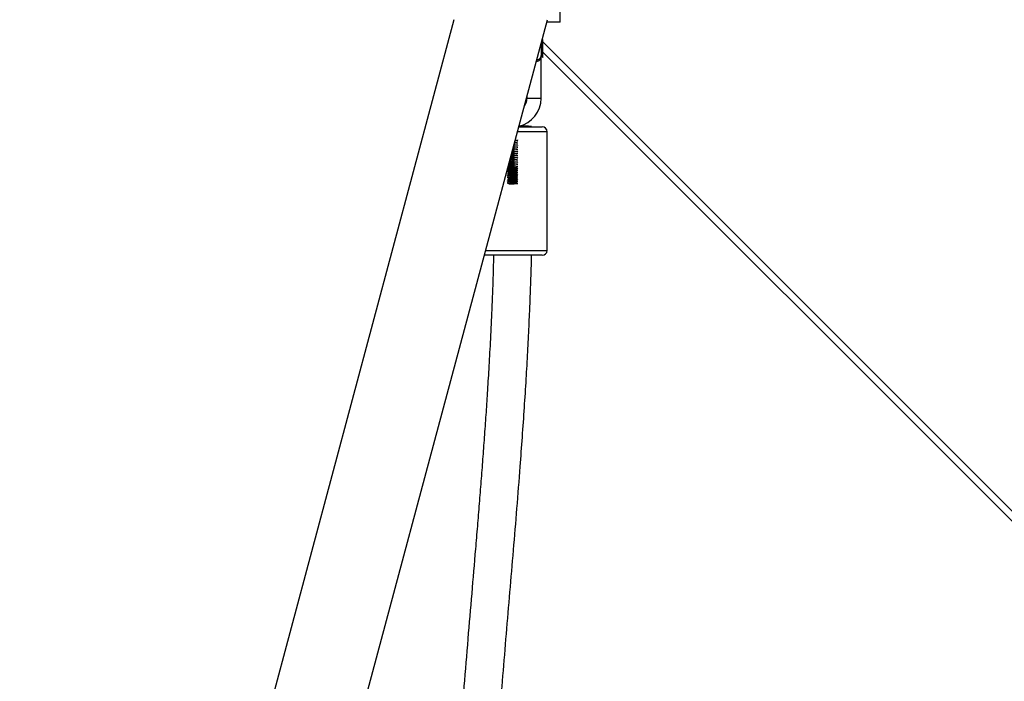
# Model space of a CAD drawing. Units: centimetres. Extents: x -1914 to 1094, y -7000 to -4743.
# Drawn here: x -363 to -322, y -6032 to -6004 of the extents above; entities that cross this region are included whole.
import ezdxf

# ---------------------------------------------------------------- set-up
doc = ezdxf.new("R2010")
doc.units = ezdxf.units.CM
doc.layers.add('VP-DIM', color=7, linetype='Continuous')
doc.layers.add('VP-EQ', color=7, linetype='Continuous', true_color=0x8a3492)
doc.dimstyles.new('Strefa', dxfattribs={"dimtxt": 14, "dimasz": 20, "dimexe": 20, "dimexo": 50, "dimgap": 20, "dimtad": 0, "dimdec": 0, "dimzin": 0, "dimdsep": 46, "dimtxsty": 'Standard', "dimcen": 0.09, "dimadec": 0, "dimazin": 0, "dimtfac": 1, "dimtdec": 4, "dimtofl": 0, "dimtmove": 0, "dimatfit": 3, "dimfxl": 70, "dimfxlon": 1, "dimtolj": 1, "dimtzin": 0, "dimarcsym": 0})

# ---------------------------------------------------------------- blocks, each defined once
blk = doc.blocks.new('*D22')
at = {"layer": 'Defpoints', "color": 0}
for p in [(380.044, -4865.056), (-1093.929, -6213.81), (380.044, -6337.924)]:
    blk.add_point(p, dxfattribs=at)
at = {"layer": 'VP-DIM', "color": 0, "lineweight": -2}
for p, q in [((-1093.929, -4965.056), (-1093.929, -4815.056)), ((380.044, -4965.056), (380.044, -4815.056)), ((-1043.929, -4865.056), (-441.799, -4865.056)), ((330.044, -4865.056), (-301.799, -4865.056))]:
    blk.add_line(p, q, dxfattribs=at)
at = {"layer": 'VP-DIM', "color": 0}
for points in [[(-1043.929, -4856.722), (-1043.929, -4873.389), (-1093.929, -4865.056)], [(330.044, -4873.389), (330.044, -4856.722), (380.044, -4865.056)]]:
    blk.add_solid(points, dxfattribs=at)
at = {"layer": 'VP-DIM', "color": 0, "insert": (-371.799, -4865.056), "char_height": 30, "attachment_point": 5}
blk.add_mtext('\\A1;1475', dxfattribs=at)
blk = doc.blocks.new('*D24')
at = {"layer": 'Defpoints', "color": 0}
for p in [(-1010.134, -5236.3), (-271.001, -6829.39), (877.764, -6829.39)]:
    blk.add_point(p, dxfattribs=at)
at = {"layer": 'VP-DIM', "color": 0, "lineweight": -2}
for p, q in [((777.764, -5236.3), (927.764, -5236.3)), ((877.764, -5286.3), (877.764, -5962.845)), ((877.764, -6779.39), (877.764, -6102.845)), ((777.764, -6829.39), (927.764, -6829.39))]:
    blk.add_line(p, q, dxfattribs=at)
at = {"layer": 'VP-DIM', "color": 0}
for points in [[(886.097, -5286.3), (869.43, -5286.3), (877.764, -5236.3)], [(869.43, -6779.39), (886.097, -6779.39), (877.764, -6829.39)]]:
    blk.add_solid(points, dxfattribs=at)
at = {"layer": 'VP-DIM', "color": 0, "insert": (877.764, -6032.845), "char_height": 30, "attachment_point": 5, "rotation": 90}
blk.add_mtext('\\A1;1595', dxfattribs=at)
blk = doc.blocks.new('*D83')
at = {"layer": 'Defpoints', "color": 0}
for p in [(-1010.57, -5084.165), (-199.492, -7000.156), (1044.155, -7000.156)]:
    blk.add_point(p, dxfattribs=at)
at = {"layer": 'VP-DIM', "color": 0, "lineweight": -2}
for p, q in [((944.155, -5084.165), (1094.155, -5084.165)), ((1044.155, -5134.165), (1044.155, -5985.311)), ((1044.155, -6950.156), (1044.155, -6115.311)), ((944.155, -7000.156), (1094.155, -7000.156))]:
    blk.add_line(p, q, dxfattribs=at)
at = {"layer": 'VP-DIM', "color": 0}
for points in [[(1052.488, -5134.165), (1035.821, -5134.165), (1044.155, -5084.165)], [(1035.821, -6950.156), (1052.488, -6950.156), (1044.155, -7000.156)]]:
    blk.add_solid(points, dxfattribs=at)
at = {"layer": 'VP-DIM', "color": 0, "insert": (1044.155, -6050.311), "char_height": 30, "attachment_point": 5, "rotation": 90}
blk.add_mtext('\\A1;1916', dxfattribs=at)
blk = doc.blocks.new('*D84')
at = {"layer": 'Defpoints', "color": 0}
for p in [(542.717, -4793.017), (-1299.561, -6085.949), (542.717, -6417.085)]:
    blk.add_point(p, dxfattribs=at)
at = {"layer": 'VP-DIM', "color": 0, "lineweight": -2}
for p, q in [((-1299.561, -4893.017), (-1299.561, -4743.017)), ((542.717, -4893.017), (542.717, -4743.017)), ((-1249.561, -4793.017), (-437.026, -4793.017)), ((492.717, -4793.017), (-297.026, -4793.017))]:
    blk.add_line(p, q, dxfattribs=at)
at = {"layer": 'VP-DIM', "color": 0}
for points in [[(-1249.561, -4784.684), (-1249.561, -4801.351), (-1299.561, -4793.017)], [(492.717, -4801.351), (492.717, -4784.684), (542.717, -4793.017)]]:
    blk.add_solid(points, dxfattribs=at)
at = {"layer": 'VP-DIM', "color": 0, "insert": (-367.026, -4793.017), "char_height": 30, "attachment_point": 5}
blk.add_mtext('\\A1;1842', dxfattribs=at)
blk = doc.blocks.new('3245S2')
at = {"color": 8, "linetype": 'Continuous', "lineweight": 25}
for p, q in [((40816.38, 30847.65), (41480.75, 31512.01)), ((40840.16, 30846.89), (40840.16, 30840.89)), ((40854.16, 30849.39), (40854.16, 30836.93)), ((40904.16, 30823.54), (40904.16, 30849.39))]:
    blk.add_line(p, q, dxfattribs=at)
at = {"color": 7, "linetype": 'Continuous', "lineweight": 25}
for p, q in [((41480.8, 31507.82), (40820.63, 30847.65)), ((40808.04, 30854.89), (40803.04, 30854.89)), ((40808.04, 30854.89), (40808.04, 30849.29)), ((41115.95, 30766.79), (40807.04, 30849.56)), ((40815.4, 30847.65), (40815.85, 30847.2)), ((40822.92, 30847.65), (40815.4, 30847.65)), ((40817.04, 30846.89), (40822.16, 30846.89)), ((40822.16, 30846.89), (40822.92, 30847.65)), ((40840.16, 30846.89), (40822.16, 30846.89)), ((40852.16, 30837.47), (40852.16, 30847.39)), ((40904.16, 30849.39), (40854.16, 30849.39)), ((40906.16, 30847.39), (40906.16, 30823)), ((40839.4, 30840.89), (40840.16, 30840.89)), ((40851.83, 30837.84), (40851.79, 30837.84)), ((40860.06, 30835.71), (40860.08, 30835.35)), ((40860.85, 30835.71), (40860.88, 30835.13)), ((40807.04, 30810.22), (41188.49, 30708.01))]:
    blk.add_line(p, q, dxfattribs=at)
for centre, radius, start, end in [((40840.16, 30834.89), 12, 12.8029, 90), ((40854.16, 30847.39), 2, 90, 180), ((40904.16, 30847.39), 2, 0, 90), ((40884.65, 30839.54), 32.89, 174.1574, 183.4537), ((40840.16, 30834.89), 6, 53.8854, 90)]:
    blk.add_arc(centre, radius, start, end, dxfattribs=at)
at = {"color": 8, "linetype": 'Continuous', "lineweight": 25}
for points, knots in [([(40823.96, 30845.03), (40823.92, 30845.22), (40823.82, 30845.71), (40823.5, 30846.3), (40823.01, 30846.76), (40822.54, 30846.88), (40822.23, 30846.89), (40822.16, 30846.89), (40822.16, 30846.89)], [0, 0, 0, 0, 0.15115, 0.375422, 0.628121, 0.929367, 0.997045, 1, 1, 1, 1]), ([(40822.16, 30846.89), (40822.17, 30846.89), (40822.25, 30846.89), (40822.68, 30846.88), (40823.35, 30846.76), (40824.05, 30846.3), (40824.55, 30845.65), (40824.72, 30845.08), (40824.81, 30844.8)], [0, 0, 0, 0, 0.002679, 0.065408, 0.350188, 0.591073, 0.802908, 1, 1, 1, 1])]:
    blk.add_open_spline(points, degree=3, knots=knots, dxfattribs=at)
at = {"color": 7, "linetype": 'Continuous', "lineweight": 25}
for points, knots in [([(41118.78, 30828.06), (41112.86, 30828.49), (41100.96, 30829.37), (41083.2, 30830.81), (41065.49, 30832.29), (41047.87, 30833.79), (41030.26, 30835.28), (41012.65, 30836.74), (40996.78, 30837.98), (40982.64, 30839.02), (40970.35, 30839.87), (40958.4, 30840.62), (40947, 30841.27), (40937.83, 30841.73), (40930.32, 30842.07), (40923.93, 30842.34), (40916.52, 30842.6), (40910.48, 30842.79), (40906.92, 30842.87), (40906.16, 30842.89)], [0, 0, 0, 0, 0.083376, 0.167583, 0.25055, 0.333501, 0.416459, 0.499427, 0.582388, 0.640792, 0.699187, 0.755853, 0.809371, 0.859913, 0.885138, 0.915123, 0.949869, 0.989379, 1, 1, 1, 1]), ([(40857.76, 30835.97), (40857.76, 30836.04), (40857.73, 30836.53), (40857.69, 30837.06), (40857.66, 30837.12), (40857.64, 30837.15)], [0, 0, 0, 0, 0.100907, 0.647436, 1, 1, 1, 1]), ([(40858.57, 30835.75), (40858.56, 30835.9), (40858.53, 30836.46), (40858.49, 30837.06), (40858.45, 30837.12), (40858.44, 30837.15)], [0, 0, 0, 0, 0.1813816, 0.6789958, 1, 1, 1, 1]), ([(40859.37, 30835.54), (40859.36, 30835.76), (40859.33, 30836.4), (40859.28, 30837.06), (40859.24, 30837.13), (40859.23, 30837.15)], [0, 0, 0, 0, 0.24857, 0.705338, 1, 1, 1, 1]), ([(40860.18, 30835.32), (40860.16, 30835.62), (40860.12, 30836.34), (40860.07, 30837.06), (40860.04, 30837.13), (40860.02, 30837.15)], [0, 0, 0, 0, 0.305601, 0.727702, 1, 1, 1, 1]), ([(40860.98, 30835.11), (40860.96, 30835.48), (40860.92, 30836.28), (40860.87, 30837.06), (40860.83, 30837.13), (40860.82, 30837.15)], [0, 0, 0, 0, 0.354555, 0.7469, 1, 1, 1, 1]), ([(40861.79, 30834.89), (40861.79, 30834.92), (40861.76, 30835.38), (40861.72, 30836.24), (40861.66, 30837.07), (40861.62, 30837.13), (40861.61, 30837.15)], [0, 0, 0, 0, 0.0259557, 0.3960564, 0.7631761, 1, 1, 1, 1]), ([(40862.59, 30834.67), (40862.59, 30834.78), (40862.56, 30835.31), (40862.51, 30836.24), (40862.45, 30837.07), (40862.42, 30837.13), (40862.4, 30837.15)], [0, 0, 0, 0, 0.082744, 0.431267, 0.776983, 1, 1, 1, 1]), ([(40863.4, 30834.46), (40863.39, 30834.63), (40863.36, 30835.24), (40863.3, 30836.24), (40863.25, 30837.07), (40863.21, 30837.13), (40863.2, 30837.15)], [0, 0, 0, 0, 0.133322, 0.462629, 0.789278, 1, 1, 1, 1]), ([(40864.2, 30834.24), (40864.19, 30834.49), (40864.16, 30835.17), (40864.1, 30836.24), (40864.04, 30837.07), (40864.01, 30837.13), (40863.99, 30837.15)], [0, 0, 0, 0, 0.178573, 0.490683, 0.80028, 1, 1, 1, 1]), ([(40865.01, 30834.03), (40865.01, 30834.05), (40864.99, 30834.34), (40864.95, 30835.14), (40864.89, 30836.23), (40864.84, 30837.07), (40864.8, 30837.13), (40864.79, 30837.15)], [0, 0, 0, 0, 0.01886, 0.220707, 0.516808, 0.810525, 1, 1, 1, 1]), ([(40865.81, 30833.81), (40865.81, 30833.91), (40865.79, 30834.26), (40865.75, 30835.13), (40865.69, 30836.24), (40865.63, 30837.07), (40865.59, 30837.13), (40865.58, 30837.15)], [0, 0, 0, 0, 0.069644, 0.261044, 0.54182, 0.820334, 1, 1, 1, 1]), ([(40866.62, 30833.6), (40866.61, 30833.76), (40866.59, 30834.19), (40866.54, 30835.13), (40866.48, 30836.24), (40866.42, 30837.07), (40866.39, 30837.13), (40866.37, 30837.15)], [0, 0, 0, 0, 0.115428, 0.297406, 0.564367, 0.829173, 1, 1, 1, 1]), ([(40867.43, 30833.38), (40867.41, 30833.61), (40867.38, 30834.11), (40867.33, 30835.13), (40867.27, 30836.24), (40867.22, 30837.07), (40867.18, 30837.13), (40867.17, 30837.15)], [0, 0, 0, 0, 0.156883, 0.330333, 0.584783, 0.837179, 1, 1, 1, 1]), ([(40868.23, 30833.16), (40868.23, 30833.21), (40868.21, 30833.44), (40868.18, 30834.1), (40868.13, 30835.12), (40868.07, 30836.24), (40868.01, 30837.07), (40867.97, 30837.13), (40867.96, 30837.15)], [0, 0, 0, 0, 0.037734, 0.202607, 0.366653, 0.6073, 0.84601, 1, 1, 1, 1]), ([(40869.04, 30832.95), (40869.04, 30833.06), (40869.01, 30833.35), (40868.97, 30834.1), (40868.92, 30835.12), (40868.86, 30836.24), (40868.8, 30837.07), (40868.77, 30837.13), (40868.75, 30837.15)], [0, 0, 0, 0, 0.0922401, 0.2477744, 0.402528, 0.6295452, 0.8547338, 1, 1, 1, 1]), ([(40869.85, 30832.73), (40869.84, 30832.9), (40869.81, 30833.26), (40869.77, 30834.09), (40869.71, 30835.12), (40869.66, 30836.24), (40869.6, 30837.07), (40869.56, 30837.13), (40869.55, 30837.15)], [0, 0, 0, 0, 0.140921, 0.288116, 0.43457, 0.649413, 0.862522, 1, 1, 1, 1]), ([(40870.67, 30832.51), (40870.67, 30832.53), (40870.65, 30832.64), (40870.61, 30833.23), (40870.56, 30834.08), (40870.51, 30835.13), (40870.45, 30836.24), (40870.39, 30837.07), (40870.36, 30837.13), (40870.34, 30837.15)], [0, 0, 0, 0, 0.030942, 0.199069, 0.336301, 0.472841, 0.673143, 0.871828, 1, 1, 1, 1]), ([(40871.38, 30833.73), (40871.37, 30833.85), (40871.35, 30834.23), (40871.3, 30835.13), (40871.24, 30836.24), (40871.19, 30837.07), (40871.15, 30837.13), (40871.14, 30837.15)], [0, 0, 0, 0, 0.087382, 0.275133, 0.550554, 0.823758, 1, 1, 1, 1]), ([(40872.17, 30833.73), (40872.16, 30833.85), (40872.14, 30834.23), (40872.1, 30835.13), (40872.04, 30836.24), (40871.98, 30837.07), (40871.94, 30837.13), (40871.93, 30837.15)], [0, 0, 0, 0, 0.087425, 0.275167, 0.550576, 0.823768, 1, 1, 1, 1]), ([(40872.96, 30833.73), (40872.96, 30833.85), (40872.93, 30834.23), (40872.89, 30835.13), (40872.83, 30836.24), (40872.77, 30837.07), (40872.74, 30837.13), (40872.72, 30837.15)], [0, 0, 0, 0, 0.087486, 0.275215, 0.550607, 0.82378, 1, 1, 1, 1]), ([(40873.76, 30833.73), (40873.75, 30833.85), (40873.73, 30834.23), (40873.68, 30835.13), (40873.62, 30836.24), (40873.57, 30837.07), (40873.53, 30837.13), (40873.52, 30837.15)], [0, 0, 0, 0, 0.08753, 0.275248, 0.550628, 0.823786, 1, 1, 1, 1]), ([(40874.55, 30833.73), (40874.54, 30833.85), (40874.52, 30834.23), (40874.48, 30835.13), (40874.42, 30836.24), (40874.36, 30837.07), (40874.32, 30837.13), (40874.31, 30837.15)], [0, 0, 0, 0, 0.087572, 0.275281, 0.550646, 0.823794, 1, 1, 1, 1]), ([(40875.34, 30833.73), (40875.34, 30833.85), (40875.31, 30834.23), (40875.27, 30835.13), (40875.21, 30836.24), (40875.15, 30837.07), (40875.12, 30837.13), (40875.1, 30837.15)], [0, 0, 0, 0, 0.087631, 0.27533, 0.550677, 0.823806, 1, 1, 1, 1]), ([(40876.16, 30833.3), (40876.15, 30833.56), (40876.12, 30834.08), (40876.06, 30835.13), (40876.01, 30836.24), (40875.95, 30837.07), (40875.91, 30837.13), (40875.9, 30837.15)], [0, 0, 0, 0, 0.1713386, 0.3418172, 0.5919022, 0.8399729, 1, 1, 1, 1]), ([(40861.65, 30835.71), (40861.66, 30835.52), (40861.67, 30835.26), (40861.69, 30834.99), (40861.69, 30834.92)], [0, 0, 0, 0, 0.745989, 1, 1, 1, 1]), ([(40862.44, 30835.71), (40862.45, 30835.52), (40862.47, 30835.19), (40862.49, 30834.84), (40862.49, 30834.7)], [0, 0, 0, 0, 0.5904, 1, 1, 1, 1]), ([(40863.23, 30835.71), (40863.24, 30835.51), (40863.27, 30835.12), (40863.29, 30834.7), (40863.3, 30834.49)], [0, 0, 0, 0, 0.488441, 1, 1, 1, 1]), ([(40864.03, 30835.71), (40864.04, 30835.52), (40864.06, 30835.09), (40864.09, 30834.57), (40864.1, 30834.3), (40864.1, 30834.27)], [0, 0, 0, 0, 0.41518, 0.934766, 1, 1, 1, 1]), ([(40864.82, 30835.71), (40864.83, 30835.52), (40864.86, 30835.09), (40864.88, 30834.5), (40864.9, 30834.16), (40864.91, 30834.05)], [0, 0, 0, 0, 0.359651, 0.809911, 1, 1, 1, 1]), ([(40865.62, 30835.71), (40865.63, 30835.51), (40865.65, 30835.09), (40865.68, 30834.42), (40865.7, 30834.01), (40865.71, 30833.84)], [0, 0, 0, 0, 0.317195, 0.714445, 1, 1, 1, 1]), ([(40866.41, 30835.7), (40866.42, 30835.51), (40866.44, 30835.09), (40866.48, 30834.34), (40866.51, 30833.86), (40866.52, 30833.62)], [0, 0, 0, 0, 0.283643, 0.639011, 1, 1, 1, 1]), ([(40867.2, 30835.7), (40867.21, 30835.51), (40867.24, 30835.08), (40867.27, 30834.35), (40867.3, 30833.75), (40867.32, 30833.48), (40867.33, 30833.41)], [0, 0, 0, 0, 0.252461, 0.568916, 0.89163, 1, 1, 1, 1]), ([(40868, 30835.7), (40868.01, 30835.51), (40868.03, 30835.08), (40868.07, 30834.35), (40868.1, 30833.67), (40868.12, 30833.33), (40868.13, 30833.19)], [0, 0, 0, 0, 0.227401, 0.51255, 0.803339, 1, 1, 1, 1]), ([(40868.79, 30835.7), (40868.8, 30835.51), (40868.82, 30835.08), (40868.86, 30834.34), (40868.9, 30833.62), (40868.93, 30833.14), (40868.94, 30832.98), (40868.94, 30832.97)], [0, 0, 0, 0, 0.2060536, 0.4645268, 0.7281197, 0.9858723, 1, 1, 1, 1]), ([(40869.57, 30832.68), (40869.57, 30832.68), (40869.56, 30832.68), (40869.53, 30832.84), (40869.49, 30833.18), (40869.45, 30833.69), (40869.41, 30834.29), (40869.37, 30834.94), (40869.34, 30835.57), (40869.3, 30836.12), (40869.26, 30836.53), (40869.22, 30836.78), (40869.2, 30836.79), (40869.19, 30836.79)], [0, 0, 0, 0, 0.004417, 0.105991, 0.208734, 0.309216, 0.41195, 0.513515, 0.614808, 0.717636, 0.818158, 0.920748, 1, 1, 1, 1]), ([(40869.58, 30835.7), (40869.59, 30835.51), (40869.62, 30835.08), (40869.65, 30834.38), (40869.68, 30833.92), (40869.69, 30833.71)], [0, 0, 0, 0, 0.296201, 0.667944, 1, 1, 1, 1]), ([(40870.18, 30832.69), (40870.17, 30832.69), (40870.15, 30832.69), (40870.11, 30832.93), (40870.07, 30833.33), (40870.04, 30833.87), (40870, 30834.5), (40869.96, 30835.14), (40869.92, 30835.75), (40869.88, 30836.27), (40869.84, 30836.62), (40869.81, 30836.8), (40869.8, 30836.79), (40869.8, 30836.79)], [0, 0, 0, 0, 0.071476, 0.174243, 0.276562, 0.377763, 0.480949, 0.581937, 0.684521, 0.78708, 0.888089, 0.991297, 1, 1, 1, 1]), ([(40870.37, 30832.7), (40870.36, 30832.7), (40870.34, 30832.71), (40870.31, 30832.93), (40870.27, 30833.33), (40870.24, 30833.87), (40870.19, 30834.5), (40870.16, 30835.14), (40870.12, 30835.75), (40870.08, 30836.27), (40870.04, 30836.63), (40870.01, 30836.81), (40869.99, 30836.79), (40869.98, 30836.79)], [0, 0, 0, 0, 0.038329, 0.140615, 0.242454, 0.343181, 0.445884, 0.546397, 0.648503, 0.75058, 0.851117, 0.953841, 1, 1, 1, 1]), ([(40870.38, 30835.7), (40870.39, 30835.51), (40870.41, 30835.08), (40870.45, 30834.38), (40870.47, 30833.92), (40870.48, 30833.71)], [0, 0, 0, 0, 0.296091, 0.667834, 1, 1, 1, 1]), ([(40870.97, 30832.67), (40870.97, 30832.67), (40870.96, 30832.64), (40870.94, 30832.76), (40870.89, 30833.03), (40870.86, 30833.49), (40870.82, 30834.07), (40870.78, 30834.7), (40870.74, 30835.35), (40870.7, 30835.93), (40870.66, 30836.4), (40870.62, 30836.71), (40870.6, 30836.76), (40870.59, 30836.78)], [0, 0, 0, 0, 0.0030803, 0.103771, 0.2067005, 0.3077407, 0.4096899, 0.5123195, 0.6129024, 0.7157585, 0.8170572, 0.9187572, 1, 1, 1, 1]), ([(40871.16, 30832.7), (40871.15, 30832.72), (40871.13, 30832.76), (40871.09, 30833.04), (40871.06, 30833.49), (40871.02, 30834.07), (40870.98, 30834.7), (40870.94, 30835.35), (40870.9, 30835.93), (40870.86, 30836.4), (40870.82, 30836.7), (40870.79, 30836.83), (40870.78, 30836.8), (40870.78, 30836.8)], [0, 0, 0, 0, 0.069682, 0.172508, 0.273445, 0.375291, 0.477815, 0.578298, 0.68105, 0.782246, 0.883841, 0.986489, 1, 1, 1, 1]), ([(40871.17, 30835.7), (40871.18, 30835.51), (40871.21, 30835.08), (40871.24, 30834.38), (40871.26, 30833.92), (40871.28, 30833.71)], [0, 0, 0, 0, 0.296058, 0.66776, 1, 1, 1, 1]), ([(40871.77, 30832.69), (40871.76, 30832.69), (40871.75, 30832.66), (40871.72, 30832.82), (40871.68, 30833.16), (40871.64, 30833.67), (40871.6, 30834.27), (40871.56, 30834.91), (40871.52, 30835.54), (40871.48, 30836.1), (40871.44, 30836.51), (40871.41, 30836.75), (40871.39, 30836.77), (40871.38, 30836.77)], [0, 0, 0, 0, 0.035151, 0.1367659, 0.2397164, 0.3404189, 0.4432384, 0.5451457, 0.6465185, 0.749556, 0.8502673, 0.9529612, 1, 1, 1, 1]), ([(40871.95, 30832.68), (40871.95, 30832.68), (40871.94, 30832.67), (40871.91, 30832.83), (40871.87, 30833.16), (40871.84, 30833.67), (40871.8, 30834.27), (40871.76, 30834.91), (40871.72, 30835.54), (40871.68, 30836.1), (40871.64, 30836.52), (40871.6, 30836.77), (40871.58, 30836.79), (40871.57, 30836.8)], [0, 0, 0, 0, 0.001597, 0.102917, 0.20557, 0.30598, 0.4085, 0.510109, 0.611187, 0.713925, 0.814345, 0.916741, 1, 1, 1, 1]), ([(40871.97, 30835.7), (40871.98, 30835.51), (40872, 30835.08), (40872.03, 30834.38), (40872.06, 30833.92), (40872.07, 30833.71)], [0, 0, 0, 0, 0.295932, 0.66762, 1, 1, 1, 1]), ([(40872.56, 30832.69), (40872.55, 30832.69), (40872.53, 30832.69), (40872.5, 30832.91), (40872.46, 30833.31), (40872.42, 30833.85), (40872.38, 30834.47), (40872.34, 30835.12), (40872.3, 30835.73), (40872.26, 30836.25), (40872.22, 30836.61), (40872.19, 30836.79), (40872.18, 30836.79), (40872.18, 30836.79)], [0, 0, 0, 0, 0.067406, 0.170081, 0.27253, 0.373609, 0.476786, 0.577836, 0.68031, 0.782945, 0.883896, 0.987064, 1, 1, 1, 1]), ([(40872.75, 30832.7), (40872.74, 30832.7), (40872.73, 30832.71), (40872.69, 30832.92), (40872.66, 30833.31), (40872.62, 30833.85), (40872.58, 30834.47), (40872.54, 30835.12), (40872.5, 30835.73), (40872.46, 30836.25), (40872.42, 30836.62), (40872.39, 30836.81), (40872.37, 30836.79), (40872.36, 30836.79)], [0, 0, 0, 0, 0.0315844, 0.1340758, 0.2363406, 0.3372392, 0.4402345, 0.5411018, 0.6433938, 0.7458478, 0.8466163, 0.9496032, 1, 1, 1, 1]), ([(40872.76, 30835.7), (40872.77, 30835.51), (40872.79, 30835.08), (40872.83, 30834.38), (40872.85, 30833.92), (40872.86, 30833.71)], [0, 0, 0, 0, 0.295802, 0.667498, 1, 1, 1, 1]), ([(40873.36, 30832.67), (40873.34, 30832.69), (40873.32, 30832.72), (40873.28, 30833.02), (40873.24, 30833.47), (40873.2, 30834.04), (40873.16, 30834.68), (40873.12, 30835.32), (40873.08, 30835.91), (40873.04, 30836.38), (40873.01, 30836.7), (40872.98, 30836.76), (40872.97, 30836.78)], [0, 0, 0, 0, 0.099715, 0.202574, 0.303746, 0.405549, 0.508232, 0.608753, 0.711587, 0.812967, 0.914518, 1, 1, 1, 1]), ([(40873.54, 30832.7), (40873.53, 30832.71), (40873.51, 30832.75), (40873.48, 30833.02), (40873.44, 30833.47), (40873.4, 30834.04), (40873.36, 30834.68), (40873.32, 30835.32), (40873.28, 30835.91), (40873.24, 30836.39), (40873.2, 30836.7), (40873.17, 30836.83), (40873.16, 30836.8), (40873.16, 30836.8)], [0, 0, 0, 0, 0.0685328, 0.1709893, 0.2717635, 0.3731712, 0.4754524, 0.575581, 0.6780121, 0.7789937, 0.8801506, 0.9825454, 1, 1, 1, 1]), ([(40873.55, 30835.7), (40873.56, 30835.51), (40873.59, 30835.08), (40873.62, 30834.38), (40873.65, 30833.92), (40873.66, 30833.71)], [0, 0, 0, 0, 0.295725, 0.667468, 1, 1, 1, 1]), ([(40874.15, 30832.69), (40874.15, 30832.68), (40874.13, 30832.66), (40874.1, 30832.81), (40874.06, 30833.15), (40874.02, 30833.64), (40873.98, 30834.24), (40873.94, 30834.89), (40873.9, 30835.52), (40873.86, 30836.08), (40873.83, 30836.5), (40873.79, 30836.75), (40873.77, 30836.77), (40873.77, 30836.77)], [0, 0, 0, 0, 0.031164, 0.132643, 0.235615, 0.33633, 0.439079, 0.541112, 0.642334, 0.745401, 0.846162, 0.948764, 1, 1, 1, 1]), ([(40874.34, 30832.68), (40874.32, 30832.72), (40874.3, 30832.8), (40874.26, 30833.15), (40874.22, 30833.64), (40874.18, 30834.24), (40874.14, 30834.89), (40874.1, 30835.52), (40874.06, 30836.08), (40874.02, 30836.5), (40873.99, 30836.77), (40873.96, 30836.79), (40873.95, 30836.8)], [0, 0, 0, 0, 0.099335, 0.20196, 0.302336, 0.404737, 0.50643, 0.60732, 0.710021, 0.810443, 0.912701, 1, 1, 1, 1]), ([(40874.35, 30835.7), (40874.36, 30835.51), (40874.38, 30835.08), (40874.41, 30834.38), (40874.44, 30833.92), (40874.45, 30833.71)], [0, 0, 0, 0, 0.29561, 0.667355, 1, 1, 1, 1]), ([(40874.94, 30832.69), (40874.94, 30832.69), (40874.91, 30832.69), (40874.88, 30832.9), (40874.84, 30833.29), (40874.8, 30833.83), (40874.76, 30834.44), (40874.72, 30835.09), (40874.68, 30835.71), (40874.64, 30836.23), (40874.61, 30836.6), (40874.58, 30836.79), (40874.56, 30836.78), (40874.56, 30836.78)], [0, 0, 0, 0, 0.0633842, 0.1659411, 0.2684699, 0.3694576, 0.4726379, 0.5737589, 0.6761212, 0.7788142, 0.879674, 0.9828273, 1, 1, 1, 1]), ([(40875.13, 30832.7), (40875.13, 30832.7), (40875.11, 30832.7), (40875.08, 30832.91), (40875.04, 30833.29), (40875, 30833.83), (40874.96, 30834.44), (40874.92, 30835.09), (40874.88, 30835.71), (40874.84, 30836.23), (40874.81, 30836.61), (40874.77, 30836.8), (40874.75, 30836.79), (40874.74, 30836.79)], [0, 0, 0, 0, 0.029561, 0.131739, 0.233893, 0.334513, 0.437313, 0.538065, 0.640053, 0.74237, 0.84286, 0.945635, 1, 1, 1, 1]), ([(40875.14, 30835.7), (40875.15, 30835.51), (40875.17, 30835.08), (40875.21, 30834.38), (40875.23, 30833.92), (40875.25, 30833.71)], [0, 0, 0, 0, 0.295463, 0.667206, 1, 1, 1, 1]), ([(40875.74, 30832.67), (40875.72, 30832.69), (40875.7, 30832.72), (40875.66, 30833.01), (40875.62, 30833.45), (40875.58, 30834.02), (40875.54, 30834.65), (40875.51, 30835.3), (40875.47, 30835.89), (40875.43, 30836.37), (40875.39, 30836.69), (40875.36, 30836.76), (40875.35, 30836.79)], [0, 0, 0, 0, 0.09567, 0.198503, 0.299736, 0.40141, 0.504091, 0.604602, 0.707356, 0.808884, 0.910284, 1, 1, 1, 1]), ([(40875.92, 30832.7), (40875.91, 30832.71), (40875.89, 30832.74), (40875.86, 30833.01), (40875.82, 30833.45), (40875.78, 30834.02), (40875.74, 30834.65), (40875.7, 30835.3), (40875.66, 30835.89), (40875.62, 30836.37), (40875.59, 30836.69), (40875.56, 30836.83), (40875.54, 30836.8), (40875.54, 30836.79)], [0, 0, 0, 0, 0.063457, 0.166023, 0.266994, 0.368404, 0.470817, 0.571067, 0.673554, 0.774817, 0.875952, 0.978469, 1, 1, 1, 1]), ([(40875.93, 30835.7), (40875.95, 30835.51), (40875.97, 30835.08), (40876, 30834.38), (40876.03, 30833.92), (40876.04, 30833.71)], [0, 0, 0, 0, 0.295359, 0.667095, 1, 1, 1, 1]), ([(40876.16, 30835), (40876.16, 30834.95), (40876.16, 30834.66), (40876.16, 30834.04), (40876.16, 30833.55), (40876.16, 30833.3)], [0, 0, 0, 0, 0.0879423, 0.522739, 1, 1, 1, 1]), ([(40906.16, 30826.87), (40909.81, 30826.78), (40917.96, 30826.56), (40930.18, 30826.07), (40942.49, 30825.49), (40953.67, 30824.87), (40963.83, 30824.25), (40973.42, 30823.62), (40982.69, 30822.97), (40992.01, 30822.29), (41001.29, 30821.58), (41010.67, 30820.83), (41020.17, 30820.06), (41032.77, 30819.01), (41048.58, 30817.67), (41067.84, 30816.03), (41087.75, 30814.38), (41104.45, 30813.07), (41115.71, 30812.23), (41120.07, 30811.92), (41121.27, 30811.84)], [0, 0, 0, 0, 0.050682, 0.113314, 0.170035, 0.221993, 0.269171, 0.311555, 0.355912, 0.398538, 0.441707, 0.485415, 0.529658, 0.574433, 0.661364, 0.750653, 0.843276, 0.939235, 0.9834, 1, 1, 1, 1])]:
    blk.add_open_spline(points, degree=3, knots=knots, dxfattribs=at)
blk = doc.blocks.new('3245S2 2D')
at = {"xscale": 0.1, "yscale": 0.1, "zscale": 0.1, "rotation": 270}
blk.add_blockref('3245S2', (-3425.733, -1923.654), dxfattribs=at)

msp = doc.modelspace()

# ---------------------------------------------------------------- block references
at = {"layer": 'VP-EQ', "color": 0}
msp.add_blockref('3245S2 2D', (0, 0), dxfattribs=at)

# ---------------------------------------------------------------- dimensions: what is measured, and where the dimension line sits
at = {"layer": 'VP-DIM', "color": 0}
dim = msp.add_linear_dim(base=(542.717, -4793.017), p1=(-1299.561, -6085.949), p2=(542.717, -6417.085), dimstyle='Strefa', override={"dimtxt": 30, "dimasz": 50, "dimexe": 50, "dimexo": 80, "dimfxl": 100}, dxfattribs=at)
dim.commit()
dim.dimension.update_dxf_attribs({"geometry": '*D84', "text_midpoint": (-367.026, -4793.017), "dimtype": 160})
dim = msp.add_linear_dim(base=(380.044, -4865.056), p1=(-1093.929, -6213.81), p2=(380.044, -6337.924), text='1475', dimstyle='Strefa', override={"dimtxt": 30, "dimasz": 50, "dimexe": 50, "dimexo": 80, "dimfxl": 100}, dxfattribs=at)
dim.commit()
dim.dimension.update_dxf_attribs({"geometry": '*D22', "text_midpoint": (-371.799, -4865.056), "dimtype": 160})
dim = msp.add_linear_dim(base=(1044.155, -7000.156), p1=(-1010.57, -5084.165), p2=(-199.492, -7000.156), angle=90, dimstyle='Strefa', override={"dimtxt": 30, "dimasz": 50, "dimexe": 50, "dimexo": 80, "dimfxl": 100}, dxfattribs=at)
dim.commit()
dim.dimension.update_dxf_attribs({"geometry": '*D83', "text_midpoint": (1044.155, -6050.311), "dimtype": 160})
dim = msp.add_linear_dim(base=(877.764, -6829.39), p1=(-1010.134, -5236.3), p2=(-271.001, -6829.39), angle=90, text='1595', dimstyle='Strefa', override={"dimtxt": 30, "dimasz": 50, "dimexe": 50, "dimexo": 80, "dimfxl": 100}, dxfattribs=at)
dim.commit()
dim.dimension.update_dxf_attribs({"geometry": '*D24', "text_midpoint": (877.764, -6032.845)})

doc.saveas('drawing.dxf')
